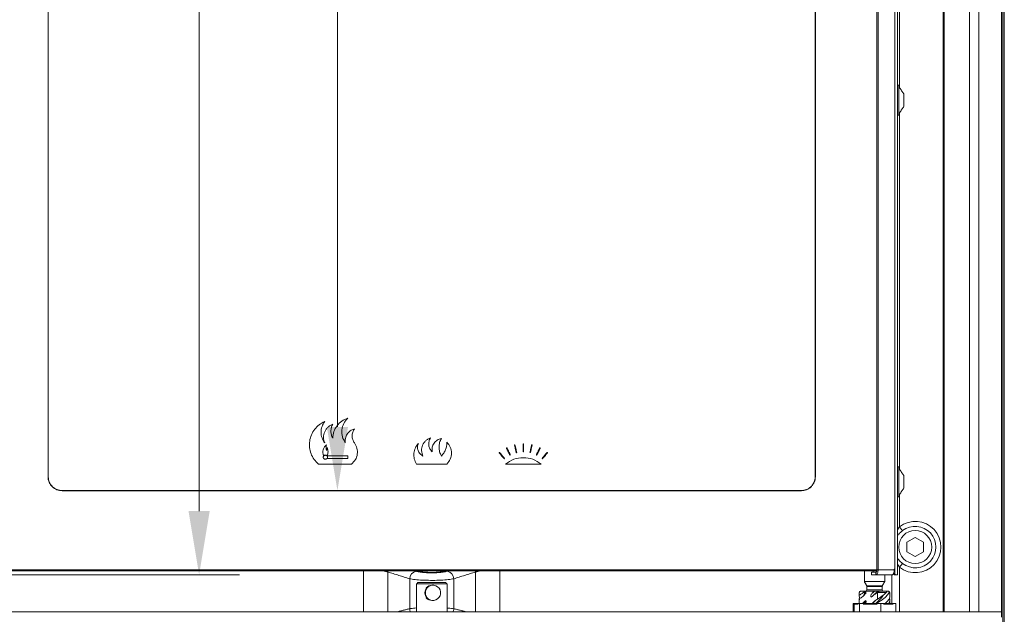
# Model space of a CAD drawing. Extents: x -3980 to -2235, y -1020 to 1174.
# Drawn here: x -3696 to -3309, y 211 to 445 of the extents above; entities that cross this region are included whole.
import ezdxf

# ---------------------------------------------------------------- set-up
doc = ezdxf.new("R2010")
doc.units = 0
doc.header["$LTSCALE"] = 5
doc.layers.add('Bemaßungen(Brunner)', color=7, linetype='Continuous', lineweight=25)
doc.styles.add('Brunner 2014', font='arial.ttf', dxfattribs={"height": 35})
doc.dimstyles.new('Brunner 2014', dxfattribs={"dimscale": 5, "dimtxt": 35, "dimasz": 5, "dimexe": 3.175, "dimexo": 0, "dimgap": 0.762, "dimtad": 1, "dimdec": 0, "dimrnd": 1e-08, "dimtxsty": 'Brunner 2014', "dimcen": 0.09, "dimdle": 10, "dimclrd": 7, "dimclre": 7, "dimclrt": 7, "dimadec": 1, "dimazin": 2, "dimtfac": 0.666667, "dimtdec": 0, "dimtmove": 0, "dimatfit": 3, "dimldrblk": 'Filled-1', "dimfxl": 1, "dimtolj": 1, "dimlwd": 5, "dimlwe": 5, "dimarcsym": 0})

# ---------------------------------------------------------------- blocks, each defined once
blk = doc.blocks.new('*D83')
at = {"layer": 'Bemaßungen(Brunner)', "color": 7, "linetype": 'Continuous', "lineweight": 5}
for p, q in [((-3716.71, 749.81), (-3609.24, 749.81)), ((-3625.12, 724.81), (-3625.12, 251.81)), ((-3716.71, 226.81), (-3609.24, 226.81))]:
    blk.add_line(p, q, dxfattribs=at)
at = {"layer": 'Bemaßungen(Brunner)', "color": 7, "lineweight": 5}
for points in [[(-3629.28, 724.81), (-3620.95, 724.81), (-3625.12, 749.81)], [(-3629.28, 251.81), (-3620.95, 251.81), (-3625.12, 226.81)]]:
    blk.add_solid(points, dxfattribs=at)
at = {"layer": 'Defpoints', "color": 0, "lineweight": 5}
for p in [(-3716.71, 749.81), (-3716.71, 226.81), (-3625.12, 226.81)]:
    blk.add_point(p, dxfattribs=at)
at = {"layer": 'Bemaßungen(Brunner)', "color": 7, "lineweight": 5, "insert": (-3646.81, 488.31), "char_height": 35, "attachment_point": 5, "rotation": 90, "style": 'Brunner 2014'}
blk.add_mtext('\\A1;523', dxfattribs=at)
blk = doc.blocks.new('Filled-1')
at = {"color": 0}
for p, q in [((0, 0), (-1, 0.167)), ((-1, 0.167), (-1, -0.167)), ((-1, 0), (0, 0)), ((-1, -0.167), (0, 0))]:
    blk.add_line(p, q, dxfattribs=at)
at = {"color": 0, "flags": 128}
blk.add_lwpolyline([(-1, -0.167), (0, 0), (-1, 0.167), (-1, -0.167)], dxfattribs=at)
at = {"color": 0}
blk.add_solid([(-1, -0.167), (0, 0), (-1, 0.167), (-1, -0.167)], dxfattribs=at)
blk = doc.blocks.new('*D84')
at = {"layer": 'Bemaßungen(Brunner)', "color": 7, "linetype": 'Continuous', "lineweight": 5}
for p, q in [((-3678.97, 716.81), (-3554.89, 716.81)), ((-3570.77, 691.81), (-3570.77, 284.91)), ((-3678.93, 259.91), (-3554.89, 259.91))]:
    blk.add_line(p, q, dxfattribs=at)
at = {"layer": 'Bemaßungen(Brunner)', "color": 7, "lineweight": 5}
for points in [[(-3574.93, 691.81), (-3566.6, 691.81), (-3570.77, 716.81)], [(-3574.93, 284.91), (-3566.6, 284.91), (-3570.77, 259.91)]]:
    blk.add_solid(points, dxfattribs=at)
at = {"layer": 'Defpoints', "color": 0, "lineweight": 5}
for p in [(-3678.97, 716.81), (-3678.93, 259.91), (-3570.77, 259.91)]:
    blk.add_point(p, dxfattribs=at)
at = {"layer": 'Bemaßungen(Brunner)', "color": 7, "lineweight": 5, "insert": (-3592.37, 488.36), "char_height": 35, "attachment_point": 5, "rotation": 90, "style": 'Brunner 2014'}
blk.add_mtext('\\A1;457', dxfattribs=at)

msp = doc.modelspace()

# ---------------------------------------------------------------- linework, layer by layer
at = {"color": 7, "linetype": 'Continuous', "lineweight": 15}
for p, q in [((-3309.26, 799.62), (-3309.26, 182.72)), ((-3308.71, 182.71), (-3308.71, 800.71)), ((-3358.78, 228.81), (-3358.78, 747.81)), ((-3358.31, 228.81), (-3358.31, 747.81)), ((-3351.77, 749.41), (-3351.77, 227.21)), ((-3350.71, 749.81), (-3350.71, 226.81)), ((-3684.48, 265.31), (-3684.48, 711.31)), ((-3684.38, 711.31), (-3684.38, 265.31)), ((-3383.05, 265.31), (-3383.05, 711.31)), ((-3382.95, 711.31), (-3382.95, 265.31)), ((-3349.92, 453.76), (-3349.92, 418.26)), ((-3350.16, 418.77), (-3350.16, 419.21)), ((-3350.16, 407.41), (-3350.16, 418.77)), ((-3348.21, 415.62), (-3348.21, 415.81)), ((-3348.21, 410.81), (-3348.21, 415.62)), ((-3349.92, 408.37), (-3349.92, 268.26)), ((-3574.72, 272.51), (-3574.72, 273.51)), ((-3574.62, 272.51), (-3574.62, 273.51)), ((-3574.62, 273.51), (-3566.72, 273.51)), ((-3566.72, 272.51), (-3574.62, 272.51)), ((-3566.72, 272.51), (-3566.72, 273.51)), ((-3565.26, 270.31), (-3578.26, 270.31)), ((-3527.76, 270.3), (-3539.76, 270.3)), ((-3490.71, 270.31), (-3504.71, 270.31)), ((-3350.16, 268.77), (-3350.16, 269.21)), ((-3350.16, 257.41), (-3350.16, 268.77)), ((-3348.21, 265.62), (-3348.21, 265.81)), ((-3348.21, 260.81), (-3348.21, 265.62)), ((-3388.45, 259.81), (-3678.97, 259.81)), ((-3678.93, 259.91), (-3388.5, 259.91)), ((-3349.92, 258.37), (-3349.92, 245.69)), ((-3348.71, 244.14), (-3349.92, 245.69)), ((-3343.71, 241.47), (-3346.96, 239.59)), ((-3340.46, 239.59), (-3343.71, 241.47)), ((-3346.96, 239.59), (-3346.96, 235.84)), ((-3340.46, 235.84), (-3340.46, 239.59)), ((-3346.96, 235.84), (-3343.71, 233.96)), ((-3343.71, 233.96), (-3340.46, 235.84)), ((-3708.65, 228.81), (-3358.78, 228.81)), ((-3358.86, 228.31), (-3708.59, 228.31)), ((-3560.48, 212.21), (-3560.48, 228.31)), ((-3550.92, 228.32), (-3550.98, 227.92)), ((-3516.51, 228.32), (-3516.45, 227.92)), ((-3506.94, 228.31), (-3506.94, 212.21)), ((-3360.27, 228.31), (-3360.27, 227.81)), ((-3358.78, 228.81), (-3358.31, 228.81)), ((-3351.96, 228.81), (-3358.31, 228.81)), ((-3351.78, 229.01), (-3351.96, 229.01)), ((-3351.96, 229.01), (-3351.96, 228.81)), ((-3351.78, 227.31), (-3351.78, 229.01)), ((-3349.92, 229.74), (-3348.71, 231.28)), ((-3349.92, 229.74), (-3349.92, 212.21)), ((-3550.98, 227.92), (-3550.98, 212.21)), ((-3542.37, 225.24), (-3542.37, 213.48)), ((-3525.05, 225.24), (-3525.05, 213.48)), ((-3516.45, 212.21), (-3516.45, 227.92)), ((-3360.89, 227.81), (-3360.95, 227.81)), ((-3360.95, 226.81), (-3360.89, 226.81)), ((-3360.89, 226.81), (-3360.89, 227.81)), ((-3360.89, 227.81), (-3359.25, 227.81)), ((-3360.89, 226.81), (-3359.25, 226.81)), ((-3359.25, 227.81), (-3359.25, 226.81)), ((-3352.9, 226.81), (-3359.25, 226.81)), ((-3352.97, 226.81), (-3352.97, 215.51)), ((-3352.91, 215.51), (-3352.91, 226.81)), ((-3352.25, 227.31), (-3352.25, 227.36)), ((-3351.78, 227.31), (-3352.25, 227.31)), ((-3351.87, 226.81), (-3351.37, 226.81)), ((-3350.71, 226.81), (-3351.37, 226.81)), ((-3527.71, 223.21), (-3539.71, 223.21)), ((-3539.21, 223.71), (-3528.21, 223.71)), ((-3535.81, 221.71), (-3535.86, 221.71)), ((-3363.71, 224.11), (-3355.71, 224.11)), ((-3362.79, 222.52), (-3356.63, 222.52)), ((-3356.71, 222.22), (-3362.71, 222.22)), ((-3362.71, 220.91), (-3356.71, 220.91)), ((-3535.86, 217.71), (-3535.81, 217.71)), ((-3365.69, 218.82), (-3365.69, 219.81)), ((-3365.69, 215.51), (-3365.69, 217.38)), ((-3363.54, 220.31), (-3365.12, 220.31)), ((-3363.54, 220.31), (-3363.39, 220.31)), ((-3363.39, 220.31), (-3363.05, 220.31)), ((-3359.82, 220.31), (-3363.05, 220.31)), ((-3359.82, 220.31), (-3359.75, 220.31)), ((-3359.75, 220.31), (-3358.43, 220.31)), ((-3358.49, 219.81), (-3358.49, 217.25)), ((-3358.43, 220.31), (-3357.92, 220.31)), ((-3358.28, 220.31), (-3358.28, 220.32)), ((-3355.04, 220.31), (-3354.31, 220.31)), ((-3368.15, 212.21), (-3368.15, 215.51)), ((-3367.4, 215.51), (-3368.15, 215.51)), ((-3366.08, 215.21), (-3367.71, 215.21)), ((-3367.4, 215.51), (-3366.38, 215.51)), ((-3365.63, 215.51), (-3366.38, 215.51)), ((-3365.63, 212.21), (-3365.63, 215.51)), ((-3363.11, 215.51), (-3365.63, 215.51)), ((-3358.7, 215.21), (-3364.12, 215.21)), ((-3363.11, 215.51), (-3359.71, 215.51)), ((-3357.2, 215.51), (-3359.71, 215.51)), ((-3358.49, 215.81), (-3358.49, 215.51)), ((-3357.2, 215.51), (-3357.2, 212.21)), ((-3355.43, 215.51), (-3357.2, 215.51)), ((-3352.33, 215.21), (-3356.14, 215.21)), ((-3355.43, 215.51), (-3353.05, 215.51)), ((-3351.28, 215.51), (-3353.05, 215.51)), ((-3351.28, 212.21), (-3351.28, 215.51))]:
    msp.add_line(p, q, dxfattribs=at)
at = {"color": 30, "linetype": 'Continuous', "lineweight": 15}
for p, q in [((-3332.71, 212.21), (-3332.71, 766.21)), ((-3332.34, 212.21), (-3332.34, 766.21)), ((-3322.38, 766.21), (-3322.38, 212.21)), ((-3318.75, 766.21), (-3318.75, 212.21)), ((-3309.8, 766.21), (-3309.8, 212.21)), ((-3757.65, 212.21), (-3309.77, 212.21)), ((-3309.77, 212.21), (-3309.77, 210.21))]:
    msp.add_line(p, q, dxfattribs=at)
at = {"color": 7, "linetype": 'Continuous', "lineweight": 15, "flags": 128}
for points in [[(-3358.31, 228.81), (-3358.32, 228.42), (-3358.38, 228.05), (-3358.47, 227.7), (-3358.58, 227.4), (-3358.72, 227.15), (-3358.89, 226.97), (-3359.06, 226.85), (-3359.25, 226.81)], [(-3358.78, 228.81), (-3358.79, 228.62), (-3358.81, 228.43), (-3358.86, 228.26), (-3358.91, 228.11), (-3358.98, 227.98), (-3359.07, 227.89), (-3359.15, 227.83), (-3359.25, 227.81)], [(-3352.9, 226.81), (-3352.71, 226.85), (-3352.54, 226.97), (-3352.38, 227.15), (-3352.23, 227.4), (-3352.12, 227.7), (-3352.03, 228.05), (-3351.98, 228.42), (-3351.96, 228.81)], [(-3365.71, 219.81), (-3365.71, 219.81), (-3365.69, 219.81)], [(-3358.47, 219.81), (-3357.99, 219.81), (-3357.51, 219.81), (-3357.05, 219.81), (-3356.61, 219.81), (-3356.19, 219.81), (-3355.8, 219.81), (-3355.43, 219.81), (-3355.1, 219.81)], [(-3354.01, 219.81), (-3353.92, 219.81), (-3353.85, 219.81), (-3353.79, 219.81), (-3353.75, 219.81), (-3353.72, 219.81), (-3353.71, 219.81), (-3353.71, 219.81)]]:
    msp.add_lwpolyline(points, dxfattribs=at)
at = {"color": 7, "linetype": 'Continuous', "lineweight": 15}
msp.add_circle((-3343.71, 237.71), 6.5, dxfattribs=at)
for centre, radius, start, end in [((-3343.71, 237.71), 10.1, 232.1268, 127.8732), ((-3343.71, 237.71), 8.15, 232.1268, 127.8732), ((-3351.58, 242.25), 1.08, 7.8758, 36.194), ((-3351.53, 233.16), 1.02, 323.0162, 352.914), ((-3539.26, 225.12), 3.12, 99.3504, 177.7761), ((-3528.17, 225.12), 3.12, 2.2239, 80.6496), ((-3351.69, 227.31), 0.564, 179.9912, 190.1511), ((-3351.22, 227.31), 0.564, 179.9912, 190.1511), ((-3533.41, 219.71), 3, 90.0013, 269.9987), ((-3533.41, 219.71), 3, 90.0008, 180.0011), ((-3533.23, 219.71), 3, 157.4757, 337.4776), ((-3533.23, 219.71), 3, 337.4757, 157.4776), ((-3533.62, 219.71), 3, 90.0002, 138.1909), ((-3533.57, 219.71), 3, 90.0002, 138.1909), ((-3363.31, 220.91), 0.6, 270, 0), ((-3363.31, 222.22), 0.6, 0, 30), ((-3356.11, 222.22), 0.6, 150, 180), ((-3356.11, 220.91), 0.6, 180, 270), ((-3533.41, 219.71), 3, 179.999, 269.9991), ((-3533.62, 219.71), 3, 221.8091, 269.9998), ((-3533.57, 219.71), 3, 221.8091, 269.9998), ((-3365.21, 219.81), 0.5, 90, 180), ((-3354.21, 219.81), 0.5, 0, 90), ((-3538.9, 213.69), 3.48, 183.5373, 205.1344), ((-3528.52, 213.69), 3.48, 334.8656, 356.4627)]:
    msp.add_arc(centre, radius, start, end, dxfattribs=at)
for points, degree in [([(-3350.16, 419.21), (-3350.71, 419.21)], 1), ([(-3348.21, 415.81), (-3350.16, 418.61)], 1), ([(-3350.16, 408.01), (-3348.21, 410.81)], 1), ([(-3350.71, 407.41), (-3350.16, 407.41)], 1), ([(-3574.73, 276.7), (-3575.09, 275.59)], 1), ([(-3505.29, 272.43), (-3507.2, 274.74)], 1), ([(-3507.05, 274.87), (-3505.14, 272.56)], 1), ([(-3503.04, 273.92), (-3504.37, 276.61)], 1), ([(-3504.19, 276.7), (-3502.86, 274.01)], 1), ([(-3500.5, 274.85), (-3501.18, 277.78)], 1), ([(-3500.99, 277.82), (-3500.3, 274.9)], 1), ([(-3495.13, 274.9), (-3494.45, 277.82)], 1), ([(-3494.25, 277.78), (-3494.93, 274.86)], 1), ([(-3492.58, 274.01), (-3491.25, 276.7)], 1), ([(-3491.07, 276.61), (-3492.4, 273.92)], 1), ([(-3490.3, 272.56), (-3488.39, 274.88)], 1), ([(-3488.23, 274.75), (-3490.14, 272.44)], 1), ([(-3575.32, 273.72), (-3574.72, 273.51)], 1), ([(-3574.72, 272.51), (-3575.32, 272.29)], 1), ([(-3574.71, 273.61), (-3575.29, 273.82)], 1), ([(-3350.16, 269.21), (-3350.71, 269.21)], 1), ([(-3348.21, 265.81), (-3350.16, 268.61)], 1), ([(-3684.48, 265.31), (-3684.38, 265.31)], 1), ([(-3383.05, 265.31), (-3382.95, 265.31)], 1), ([(-3678.97, 259.81), (-3678.93, 259.91)], 1), ([(-3388.45, 259.81), (-3388.5, 259.91)], 1), ([(-3350.16, 258.01), (-3348.21, 260.81)], 1), ([(-3350.71, 257.41), (-3350.16, 257.41)], 1), ([(-3350.71, 244.44), (-3349.92, 245.69)], 1), ([(-3350.52, 242.39), (-3350.71, 242.05)], 1), ([(-3350.71, 233.33), (-3350.52, 233.03)], 1), ([(-3550.98, 227.92), (-3552.37, 228.31)], 1), ([(-3515.06, 228.31), (-3516.45, 227.92)], 1), ([(-3363.71, 228.31), (-3363.71, 224.11)], 1), ([(-3542.37, 225.24), (-3550.98, 227.92)], 1), ([(-3516.45, 227.92), (-3525.05, 225.24)], 1), ([(-3360.95, 227.81), (-3360.95, 226.81)], 1), ([(-3355.71, 224.11), (-3355.71, 226.81)], 1), ([(-3539.21, 223.71), (-3539.71, 223.21)], 1), ([(-3539.71, 223.21), (-3539.71, 212.21)], 1), ([(-3533.62, 222.71), (-3533.66, 222.71)], 1), ([(-3533.41, 222.71), (-3533.57, 222.71)], 1), ([(-3533.23, 222.71), (-3533.41, 222.71)], 1), ([(-3527.71, 223.21), (-3528.21, 223.71)], 1), ([(-3527.71, 212.21), (-3527.71, 223.21)], 1), ([(-3363.71, 224.11), (-3362.79, 222.52)], 1), ([(-3362.71, 222.22), (-3362.71, 220.91)], 1), ([(-3356.71, 220.91), (-3356.71, 222.22)], 1), ([(-3356.63, 222.52), (-3355.71, 224.11)], 1), ([(-3533.66, 216.71), (-3533.62, 216.71)], 1), ([(-3533.57, 216.71), (-3533.41, 216.71)], 1), ([(-3533.41, 216.71), (-3533.23, 216.71)], 1), ([(-3365.71, 219.81), (-3365.71, 218.46)], 1), ([(-3365.71, 217.02), (-3365.71, 215.51)], 1), ([(-3365.69, 217.38), (-3365.63, 217.02)], 1), ([(-3365.12, 220.31), (-3365.12, 220.31)], 1), ([(-3363.39, 220.31), (-3363.87, 218.79)], 1), ([(-3359.27, 216.74), (-3360.61, 215.51)], 1), ([(-3358.47, 219.81), (-3358.49, 219.81)], 1), ([(-3355.04, 220.31), (-3355.42, 220.31), (-3356.18, 220.31), (-3357.34, 220.31), (-3357.92, 220.31)], 3), ([(-3354.31, 220.31), (-3354.31, 220.31)], 1), ([(-3353.71, 218.46), (-3353.71, 219.81)], 1), ([(-3353.71, 215.51), (-3353.71, 217.02)], 1), ([(-3547.46, 212.21), (-3542.37, 213.48)], 1), ([(-3525.05, 213.48), (-3519.96, 212.21)], 1), ([(-3367.55, 215.38), (-3367.71, 215.21)], 1), ([(-3367.71, 215.21), (-3367.71, 212.21)], 1), ([(-3363.19, 216.66), (-3364.51, 215.51)], 1), ([(-3363.19, 216.66), (-3363.65, 215.51)], 1), ([(-3358.49, 215.81), (-3359.04, 215.51)], 1)]:
    msp.add_open_spline(points, degree=degree, dxfattribs=at)
for points, knots in [([(-3575.78, 287.03), (-3576.53, 286.64), (-3578.01, 285.86), (-3579.79, 284.03), (-3581.08, 281.84), (-3581.77, 279.39), (-3581.83, 276.84), (-3581.23, 274.36), (-3580.06, 272.08), (-3578.86, 270.9), (-3578.26, 270.31)], [0, 0, 0, 0, 0.1248659, 0.2500201, 0.3751639, 0.5000014, 0.62487, 0.7500274, 0.8751931, 1, 1, 1, 1]), ([(-3575.78, 278.63), (-3576.18, 279.27), (-3576.97, 280.55), (-3577.3, 282.83), (-3576.97, 285.1), (-3576.18, 286.39), (-3575.78, 287.03)], [0, 0, 0, 0, 0.250043, 0.499566, 0.749522, 1, 1, 1, 1]), ([(-3566.74, 288.41), (-3567.55, 288.06), (-3569.15, 287.35), (-3571, 285.44), (-3572.29, 283.11), (-3572.5, 281.36), (-3572.61, 280.48)], [0, 0, 0, 0, 0.250224, 0.499272, 0.749069, 1, 1, 1, 1]), ([(-3567.69, 278.63), (-3568.12, 279.41), (-3568.98, 280.98), (-3569.15, 283.71), (-3568.46, 286.35), (-3567.32, 287.72), (-3566.74, 288.41)], [0, 0, 0, 0, 0.2502408, 0.4999421, 0.7496952, 1, 1, 1, 1]), ([(-3572.61, 286), (-3572.95, 285.84), (-3573.63, 285.54), (-3574.51, 284.84), (-3575.25, 283.99), (-3575.8, 283.01), (-3576.13, 281.94), (-3576.25, 280.82), (-3576.16, 279.69), (-3575.91, 278.98), (-3575.78, 278.63)], [0, 0, 0, 0, 0.125668, 0.250728, 0.375391, 0.499824, 0.624326, 0.749128, 0.874296, 1, 1, 1, 1]), ([(-3572.61, 280.48), (-3572.81, 280.92), (-3573.22, 281.79), (-3573.37, 283.24), (-3573.22, 284.68), (-3572.81, 285.56), (-3572.61, 286)], [0, 0, 0, 0, 0.250797, 0.5, 0.749204, 1, 1, 1, 1]), ([(-3564.09, 284.11), (-3564.65, 283.9), (-3565.77, 283.46), (-3567.01, 282.11), (-3567.76, 280.44), (-3567.71, 279.23), (-3567.69, 278.63)], [0, 0, 0, 0, 0.2503861, 0.4999208, 0.7495608, 1, 1, 1, 1]), ([(-3564.09, 278.63), (-3564.35, 279.05), (-3564.87, 279.89), (-3565.08, 281.37), (-3564.87, 282.85), (-3564.35, 283.69), (-3564.09, 284.11)], [0, 0, 0, 0, 0.25004, 0.499542, 0.749501, 1, 1, 1, 1]), ([(-3565.26, 270.31), (-3564.69, 270.86), (-3563.57, 271.93), (-3562.81, 274.21), (-3562.91, 276.6), (-3563.7, 277.95), (-3564.09, 278.63)], [0, 0, 0, 0, 0.250634, 0.499786, 0.74916, 1, 1, 1, 1]), ([(-3534.19, 280.59), (-3534.53, 280.45), (-3535.21, 280.18), (-3536.09, 279.51), (-3536.81, 278.69), (-3537.34, 277.73), (-3537.65, 276.68), (-3537.72, 275.59), (-3537.58, 274.49), (-3537.29, 273.82), (-3537.15, 273.48)], [0, 0, 0, 0, 0.125666, 0.250723, 0.375409, 0.499843, 0.624324, 0.749121, 0.874287, 1, 1, 1, 1]), ([(-3533.56, 275.15), (-3533.88, 275.53), (-3534.53, 276.28), (-3534.94, 277.74), (-3534.88, 279.26), (-3534.42, 280.14), (-3534.19, 280.59)], [0, 0, 0, 0, 0.2501458, 0.49996, 0.7497765, 1, 1, 1, 1]), ([(-3529.92, 280.42), (-3530.49, 280.23), (-3531.61, 279.86), (-3532.88, 278.57), (-3533.64, 276.93), (-3533.59, 275.74), (-3533.56, 275.15)], [0, 0, 0, 0, 0.2505337, 0.4998048, 0.7492712, 1, 1, 1, 1]), ([(-3529.92, 273.48), (-3530.19, 274.03), (-3530.71, 275.13), (-3530.92, 276.95), (-3530.71, 278.78), (-3530.19, 279.87), (-3529.92, 280.42)], [0, 0, 0, 0, 0.250992, 0.500281, 0.750678, 1, 1, 1, 1]), ([(-3527.76, 278.93), (-3527.78, 278.43), (-3527.81, 277.42), (-3528.25, 275.97), (-3528.93, 274.61), (-3529.59, 273.86), (-3529.92, 273.48)], [0, 0, 0, 0, 0.250721, 0.499999, 0.749277, 1, 1, 1, 1]), ([(-3527.76, 270.3), (-3527.26, 270.94), (-3526.27, 272.2), (-3525.83, 274.62), (-3526.27, 277.04), (-3527.26, 278.3), (-3527.76, 278.93)], [0, 0, 0, 0, 0.250613, 0.499784, 0.74917, 1, 1, 1, 1]), ([(-3575.09, 277.92), (-3575.37, 277.65), (-3575.94, 277.09), (-3576.41, 275.97), (-3576.55, 274.76), (-3576.32, 273.99), (-3576.2, 273.61)], [0, 0, 0, 0, 0.2500843, 0.4994731, 0.749405, 1, 1, 1, 1]), ([(-3575.09, 275.59), (-3575.17, 275.98), (-3575.33, 276.75), (-3575.17, 277.53), (-3575.09, 277.92)], [0, 0, 0, 0, 0.499999, 1, 1, 1, 1]), ([(-3574.71, 273.61), (-3574.59, 274.13), (-3574.34, 275.16), (-3574.6, 276.19), (-3574.73, 276.7)], [0, 0, 0, 0, 0.499999, 1, 1, 1, 1]), ([(-3538.98, 278.52), (-3539.41, 277.92), (-3540.27, 276.72), (-3540.78, 274.55), (-3540.69, 272.31), (-3540.07, 270.97), (-3539.76, 270.3)], [0, 0, 0, 0, 0.250143, 0.499285, 0.749143, 1, 1, 1, 1]), ([(-3537.15, 273.48), (-3537.56, 273.75), (-3538.39, 274.29), (-3539.14, 275.6), (-3539.41, 277.09), (-3539.13, 278.04), (-3538.98, 278.52)], [0, 0, 0, 0, 0.25051, 0.499819, 0.749309, 1, 1, 1, 1]), ([(-3507.05, 274.87), (-3507.05, 274.87), (-3507.05, 274.88), (-3507.06, 274.88), (-3507.06, 274.89), (-3507.07, 274.89), (-3507.07, 274.89), (-3507.08, 274.9), (-3507.08, 274.9), (-3507.09, 274.9), (-3507.09, 274.9), (-3507.09, 274.9), (-3507.1, 274.9), (-3507.1, 274.91), (-3507.11, 274.91), (-3507.11, 274.91), (-3507.12, 274.91), (-3507.12, 274.91), (-3507.13, 274.91), (-3507.13, 274.91), (-3507.14, 274.91), (-3507.14, 274.91), (-3507.15, 274.9), (-3507.15, 274.9), (-3507.16, 274.9), (-3507.16, 274.9), (-3507.17, 274.9), (-3507.17, 274.89), (-3507.19, 274.88), (-3507.21, 274.86), (-3507.22, 274.84), (-3507.22, 274.82), (-3507.22, 274.8), (-3507.22, 274.78), (-3507.21, 274.76), (-3507.2, 274.75), (-3507.2, 274.74)], [0, 0, 0, 0, 0.031233, 0.062576, 0.078245, 0.093885, 0.109478, 0.125084, 0.140732, 0.156406, 0.172086, 0.187754, 0.203389, 0.218979, 0.23459, 0.250242, 0.265917, 0.281597, 0.297261, 0.312892, 0.328478, 0.344094, 0.359749, 0.375425, 0.391103, 0.406765, 0.422391, 0.435718, 0.500263, 0.62457, 0.687028, 0.749768, 0.812284, 0.874738, 0.937281, 1, 1, 1, 1]), ([(-3504.19, 276.7), (-3504.19, 276.71), (-3504.21, 276.73), (-3504.24, 276.75), (-3504.28, 276.75), (-3504.32, 276.74), (-3504.35, 276.72), (-3504.37, 276.68), (-3504.38, 276.64), (-3504.37, 276.62), (-3504.37, 276.61)], [0, 0, 0, 0, 0.124921, 0.249902, 0.374906, 0.499905, 0.624878, 0.749803, 0.874709, 1, 1, 1, 1]), ([(-3500.99, 277.82), (-3500.99, 277.83), (-3501, 277.86), (-3501.03, 277.89), (-3501.07, 277.9), (-3501.11, 277.9), (-3501.15, 277.88), (-3501.17, 277.85), (-3501.19, 277.81), (-3501.19, 277.79), (-3501.18, 277.78)], [0, 0, 0, 0, 0.124919, 0.249901, 0.37491, 0.499913, 0.624888, 0.749811, 0.874713, 1, 1, 1, 1]), ([(-3500.5, 274.85), (-3500.49, 274.84), (-3500.49, 274.82), (-3500.46, 274.79), (-3500.42, 274.78), (-3500.38, 274.78), (-3500.34, 274.79), (-3500.32, 274.82), (-3500.3, 274.86), (-3500.3, 274.89), (-3500.3, 274.9)], [0, 0, 0, 0, 0.124919, 0.249902, 0.374911, 0.499915, 0.624889, 0.749812, 0.874714, 1, 1, 1, 1]), ([(-3497.62, 278.19), (-3497.62, 278.2), (-3497.62, 278.23), (-3497.65, 278.26), (-3497.68, 278.28), (-3497.72, 278.29), (-3497.76, 278.28), (-3497.79, 278.26), (-3497.81, 278.23), (-3497.82, 278.2), (-3497.82, 278.19)], [0, 0, 0, 0, 0.124917, 0.249897, 0.374908, 0.499916, 0.624893, 0.749815, 0.874716, 1, 1, 1, 1]), ([(-3497.82, 275.19), (-3497.82, 275.75), (-3497.82, 276.75), (-3497.82, 277.75), (-3497.82, 278.19)], [0, 0, 0, 0, 0.56, 1, 1, 1, 1]), ([(-3497.82, 275.19), (-3497.82, 275.17), (-3497.81, 275.15), (-3497.79, 275.12), (-3497.76, 275.09), (-3497.72, 275.09), (-3497.68, 275.09), (-3497.64, 275.12), (-3497.62, 275.15), (-3497.62, 275.17), (-3497.62, 275.19)], [0, 0, 0, 0, 0.124917, 0.249897, 0.374908, 0.499916, 0.624893, 0.749815, 0.874716, 1, 1, 1, 1]), ([(-3497.62, 278.19), (-3497.62, 277.63), (-3497.62, 276.63), (-3497.62, 275.63), (-3497.62, 275.19)], [0, 0, 0, 0, 0.56, 1, 1, 1, 1]), ([(-3495.13, 274.9), (-3495.13, 274.89), (-3495.13, 274.86), (-3495.12, 274.82), (-3495.09, 274.8), (-3495.06, 274.78), (-3495.02, 274.78), (-3494.98, 274.79), (-3494.95, 274.82), (-3494.94, 274.84), (-3494.93, 274.86)], [0, 0, 0, 0, 0.124915, 0.24989, 0.374899, 0.499909, 0.624889, 0.749812, 0.874716, 1, 1, 1, 1]), ([(-3494.25, 277.78), (-3494.25, 277.79), (-3494.25, 277.82), (-3494.26, 277.85), (-3494.29, 277.88), (-3494.33, 277.9), (-3494.37, 277.9), (-3494.4, 277.89), (-3494.43, 277.86), (-3494.44, 277.84), (-3494.45, 277.82)], [0, 0, 0, 0, 0.124915, 0.24989, 0.3749, 0.49991, 0.62489, 0.749812, 0.874717, 1, 1, 1, 1]), ([(-3491.07, 276.61), (-3491.06, 276.62), (-3491.05, 276.65), (-3491.06, 276.69), (-3491.08, 276.72), (-3491.11, 276.75), (-3491.15, 276.76), (-3491.19, 276.75), (-3491.23, 276.73), (-3491.24, 276.71), (-3491.25, 276.7)], [0, 0, 0, 0, 0.1249134, 0.24988, 0.3748841, 0.4998942, 0.6248763, 0.7498004, 0.8747131, 1, 1, 1, 1]), ([(-3488.23, 274.75), (-3488.23, 274.76), (-3488.21, 274.78), (-3488.21, 274.82), (-3488.22, 274.86), (-3488.25, 274.89), (-3488.28, 274.91), (-3488.32, 274.92), (-3488.36, 274.91), (-3488.38, 274.89), (-3488.39, 274.88)], [0, 0, 0, 0, 0.124914, 0.249871, 0.374864, 0.49987, 0.624853, 0.749781, 0.874705, 1, 1, 1, 1]), ([(-3575.32, 273.72), (-3575.38, 273.74), (-3575.5, 273.78), (-3575.68, 273.77), (-3575.86, 273.73), (-3576.02, 273.64), (-3576.16, 273.52), (-3576.27, 273.36), (-3576.33, 273.19), (-3576.35, 273.01), (-3576.33, 272.82), (-3576.27, 272.65), (-3576.16, 272.5), (-3576.02, 272.37), (-3575.86, 272.29), (-3575.68, 272.24), (-3575.5, 272.24), (-3575.38, 272.27), (-3575.32, 272.29)], [0, 0, 0, 0, 0.062518, 0.124942, 0.187408, 0.24996, 0.3124, 0.374828, 0.437367, 0.499861, 0.56229, 0.624774, 0.687336, 0.749794, 0.812237, 0.874783, 0.937281, 1, 1, 1, 1]), ([(-3576.2, 273.61), (-3576.14, 273.66), (-3576.01, 273.77), (-3575.78, 273.86), (-3575.53, 273.88), (-3575.37, 273.84), (-3575.29, 273.82)], [0, 0, 0, 0, 0.249889, 0.499657, 0.749338, 1, 1, 1, 1]), ([(-3505.29, 272.43), (-3505.29, 272.43), (-3505.28, 272.42), (-3505.28, 272.42), (-3505.27, 272.41), (-3505.27, 272.41), (-3505.27, 272.41), (-3505.26, 272.4), (-3505.26, 272.4), (-3505.25, 272.4), (-3505.25, 272.4), (-3505.24, 272.4), (-3505.24, 272.4), (-3505.23, 272.39), (-3505.23, 272.39), (-3505.22, 272.39), (-3505.22, 272.39), (-3505.21, 272.39), (-3505.21, 272.39), (-3505.2, 272.39), (-3505.2, 272.39), (-3505.19, 272.39), (-3505.19, 272.4), (-3505.18, 272.4), (-3505.18, 272.4), (-3505.18, 272.4), (-3505.17, 272.4), (-3505.16, 272.41), (-3505.14, 272.42), (-3505.13, 272.44), (-3505.12, 272.46), (-3505.11, 272.48), (-3505.11, 272.5), (-3505.12, 272.52), (-3505.13, 272.54), (-3505.13, 272.55), (-3505.14, 272.56)], [0, 0, 0, 0, 0.031233, 0.062576, 0.078245, 0.093885, 0.109478, 0.125084, 0.140733, 0.156406, 0.172086, 0.187754, 0.20339, 0.21898, 0.23459, 0.250243, 0.265918, 0.281597, 0.297261, 0.312893, 0.328479, 0.344094, 0.359749, 0.375425, 0.391103, 0.406765, 0.422391, 0.435719, 0.500262, 0.624569, 0.687026, 0.749768, 0.812282, 0.874738, 0.93728, 1, 1, 1, 1]), ([(-3490.71, 270.31), (-3491.77, 271.02), (-3493.89, 272.44), (-3497.71, 273.02), (-3501.54, 272.44), (-3503.65, 271.02), (-3504.71, 270.31)], [0, 0, 0, 0, 0.250235, 0.500258, 0.75037, 1, 1, 1, 1]), ([(-3503.04, 273.92), (-3503.03, 273.91), (-3503.01, 273.89), (-3502.98, 273.87), (-3502.94, 273.86), (-3502.9, 273.87), (-3502.87, 273.9), (-3502.85, 273.93), (-3502.84, 273.97), (-3502.85, 273.99), (-3502.86, 274.01)], [0, 0, 0, 0, 0.124921, 0.249903, 0.374908, 0.499907, 0.62488, 0.749805, 0.874709, 1, 1, 1, 1]), ([(-3492.58, 274.01), (-3492.58, 274), (-3492.59, 273.97), (-3492.58, 273.93), (-3492.56, 273.9), (-3492.53, 273.87), (-3492.49, 273.86), (-3492.45, 273.87), (-3492.42, 273.89), (-3492.41, 273.91), (-3492.4, 273.92)], [0, 0, 0, 0, 0.1249139, 0.2498809, 0.3748843, 0.4998935, 0.6248753, 0.7497997, 0.8747126, 1, 1, 1, 1]), ([(-3490.3, 272.56), (-3490.3, 272.55), (-3490.32, 272.53), (-3490.32, 272.49), (-3490.31, 272.45), (-3490.28, 272.42), (-3490.25, 272.4), (-3490.21, 272.4), (-3490.17, 272.41), (-3490.15, 272.43), (-3490.14, 272.44)], [0, 0, 0, 0, 0.124915, 0.249872, 0.374866, 0.499871, 0.624854, 0.749782, 0.874705, 1, 1, 1, 1]), ([(-3678.97, 259.81), (-3679.66, 259.89), (-3681.04, 260.04), (-3682.56, 261.04), (-3683.51, 262.13), (-3684.05, 263.11), (-3684.42, 264.18), (-3684.46, 264.94), (-3684.48, 265.31)], [0, 0, 0, 0, 0.250015, 0.499768, 0.625322, 0.7505, 0.876823, 1, 1, 1, 1]), ([(-3684.38, 265.31), (-3684.36, 264.94), (-3684.32, 264.19), (-3683.95, 263.13), (-3683.42, 262.17), (-3682.47, 261.1), (-3680.97, 260.12), (-3679.61, 259.98), (-3678.93, 259.91)], [0, 0, 0, 0, 0.123677, 0.250705, 0.375711, 0.501151, 0.750874, 1, 1, 1, 1]), ([(-3388.5, 259.91), (-3387.81, 259.98), (-3386.45, 260.12), (-3384.95, 261.1), (-3384.01, 262.17), (-3383.48, 263.13), (-3383.11, 264.19), (-3383.07, 264.94), (-3383.05, 265.31)], [0, 0, 0, 0, 0.250124, 0.499225, 0.624066, 0.749004, 0.876575, 1, 1, 1, 1]), ([(-3382.95, 265.31), (-3382.97, 264.94), (-3383.01, 264.18), (-3383.38, 263.11), (-3383.92, 262.13), (-3384.87, 261.03), (-3386.39, 260.04), (-3387.77, 259.89), (-3388.45, 259.81)], [0, 0, 0, 0, 0.123022, 0.250039, 0.375656, 0.501236, 0.750648, 1, 1, 1, 1]), ([(-3348.71, 244.14), (-3349.24, 243.7), (-3349.9, 243.14), (-3350.41, 242.52), (-3350.52, 242.39)], [0, 0, 0, 0, 0.799264, 1, 1, 1, 1]), ([(-3350.52, 233.03), (-3350.07, 232.54), (-3349.52, 231.93), (-3348.85, 231.39), (-3348.71, 231.28)], [0, 0, 0, 0, 0.799891, 1, 1, 1, 1]), ([(-3528.22, 228.31), (-3528.5, 228.23), (-3529.17, 228.04), (-3530.9, 227.84), (-3533.02, 227.73), (-3535.23, 227.76), (-3537.22, 227.91), (-3538.62, 228.11), (-3539.07, 228.27), (-3539.19, 228.31)], [0, 0, 0, 0, 0.119799, 0.286281, 0.450187, 0.612058, 0.77335, 0.935736, 1, 1, 1, 1]), ([(-3349.92, 229.74), (-3350.02, 229.87), (-3350.32, 230.27), (-3350.56, 230.71), (-3350.71, 231.01)], [0, 0, 0, 0, 0.331276, 1, 1, 1, 1]), ([(-3525.05, 225.24), (-3525.71, 225.12), (-3527.02, 224.9), (-3530.02, 224.68), (-3533.34, 224.59), (-3536.7, 224.65), (-3539.71, 224.84), (-3541.5, 225.06), (-3542.22, 225.21), (-3542.37, 225.24)], [0, 0, 0, 0, 0.161268, 0.32303, 0.483269, 0.641776, 0.799816, 0.958829, 1, 1, 1, 1]), ([(-3539.76, 228.19), (-3539.66, 228.16), (-3539.15, 228.02), (-3537.9, 227.79), (-3535.8, 227.6), (-3533.45, 227.54), (-3531.13, 227.63), (-3529.04, 227.85), (-3528.12, 228.08), (-3527.66, 228.19)], [0, 0, 0, 0, 0.041337, 0.20069, 0.358596, 0.516682, 0.676533, 0.83826, 1, 1, 1, 1]), ([(-3352.24, 227.21), (-3352.23, 227.16), (-3352.2, 227.05), (-3352.11, 226.93), (-3352, 226.84), (-3351.92, 226.82), (-3351.88, 226.81), (-3351.87, 226.81)], [0, 0, 0, 0, 0.236348, 0.472882, 0.703576, 0.926001, 1, 1, 1, 1]), ([(-3351.37, 226.81), (-3351.41, 226.82), (-3351.5, 226.83), (-3351.62, 226.91), (-3351.72, 227.04), (-3351.76, 227.15), (-3351.77, 227.21), (-3351.77, 227.21)], [0, 0, 0, 0, 0.243492, 0.487188, 0.727238, 0.969031, 1, 1, 1, 1]), ([(-3365.44, 217.54), (-3365.53, 217.71), (-3365.77, 218.14), (-3365.72, 218.56), (-3365.69, 218.82)], [0, 0, 0, 0, 0.39644, 1, 1, 1, 1]), ([(-3363.54, 220.31), (-3363.87, 220.02), (-3364.37, 219.58), (-3365.11, 219.12), (-3365.49, 218.92), (-3365.69, 218.82)], [0, 0, 0, 0, 0.494901, 0.746817, 1, 1, 1, 1]), ([(-3365.69, 219.81), (-3365.68, 219.86), (-3365.67, 219.95), (-3365.61, 220.08), (-3365.49, 220.21), (-3365.32, 220.3), (-3365.19, 220.31), (-3365.12, 220.31)], [0, 0, 0, 0, 0.144487, 0.288441, 0.4818, 0.743551, 1, 1, 1, 1]), ([(-3365.69, 217.38), (-3365.46, 217.52), (-3365, 217.79), (-3364.15, 218.45), (-3363.57, 219.05), (-3363.19, 219.45)], [0, 0, 0, 0, 0.251778, 0.50357, 1, 1, 1, 1]), ([(-3363.05, 220.31), (-3363.06, 220.13), (-3363.07, 219.83), (-3363.16, 219.56), (-3363.19, 219.45)], [0, 0, 0, 0, 0.618336, 1, 1, 1, 1]), ([(-3360.98, 217.97), (-3361.02, 218.02), (-3361.09, 218.12), (-3361.13, 218.35), (-3361.11, 218.72), (-3361.03, 219), (-3360.98, 219.18)], [0, 0, 0, 0, 0.151677, 0.303193, 0.557346, 1, 1, 1, 1]), ([(-3359.82, 220.31), (-3359.97, 220.19), (-3360.24, 219.94), (-3360.63, 219.56), (-3360.87, 219.3), (-3360.98, 219.18)], [0, 0, 0, 0, 0.3644856, 0.6820092, 1, 1, 1, 1]), ([(-3359.75, 220.31), (-3359.91, 220.16), (-3360.21, 219.9), (-3360.62, 219.52), (-3360.86, 219.29), (-3360.98, 219.18)], [0, 0, 0, 0, 0.399912, 0.699303, 1, 1, 1, 1]), ([(-3360.98, 217.97), (-3360.6, 218.33), (-3360.03, 218.88), (-3359.17, 219.45), (-3358.71, 219.69), (-3358.49, 219.81)], [0, 0, 0, 0, 0.49334, 0.74576, 1, 1, 1, 1]), ([(-3358.49, 217.25), (-3358.7, 217.11), (-3359.2, 216.81), (-3359.94, 216.24), (-3360.42, 215.76), (-3360.67, 215.51)], [0, 0, 0, 0, 0.280957, 0.638784, 1, 1, 1, 1]), ([(-3359.92, 218.94), (-3359.8, 219.06), (-3359.3, 219.51), (-3358.8, 219.97), (-3358.43, 220.31)], [0, 0, 0, 0, 0.246837, 1, 1, 1, 1]), ([(-3356.31, 218.76), (-3356.34, 218.7), (-3356.63, 218.06), (-3357.73, 216.97), (-3358.83, 215.95), (-3359.31, 215.51)], [0, 0, 0, 0, 0.05824, 0.593394, 1, 1, 1, 1]), ([(-3358.49, 217.25), (-3357.71, 217.76), (-3356.41, 218.61), (-3355.48, 219.47), (-3355.1, 219.81)], [0, 0, 0, 0, 0.594898, 1, 1, 1, 1]), ([(-3354.01, 219.81), (-3354.35, 219.3), (-3355.02, 218.29), (-3356.76, 216.95), (-3358.01, 216.12), (-3358.49, 215.81)], [0, 0, 0, 0, 0.3810607, 0.7621213, 1, 1, 1, 1]), ([(-3357.92, 220.31), (-3357.91, 220.31), (-3357.88, 220.31), (-3357.9, 220.27), (-3357.96, 220.19), (-3358.11, 220.06), (-3358.31, 219.92), (-3358.44, 219.83), (-3358.47, 219.81)], [0, 0, 0, 0, 0.098081, 0.195734, 0.332644, 0.550158, 0.898526, 1, 1, 1, 1]), ([(-3355.49, 215.51), (-3355.12, 215.85), (-3354.2, 216.69), (-3353.72, 217.68), (-3353.74, 218.32), (-3353.74, 218.46)], [0, 0, 0, 0, 0.340783, 0.859563, 1, 1, 1, 1]), ([(-3355.1, 219.81), (-3355.02, 219.9), (-3354.91, 220.03), (-3354.87, 220.18), (-3354.89, 220.26), (-3354.95, 220.31), (-3355.01, 220.31), (-3355.04, 220.31)], [0, 0, 0, 0, 0.412168, 0.629349, 0.790418, 0.898329, 1, 1, 1, 1]), ([(-3354.31, 220.31), (-3354.28, 220.31), (-3354.2, 220.31), (-3354.11, 220.27), (-3354.01, 220.19), (-3353.95, 220.06), (-3353.96, 219.92), (-3354, 219.83), (-3354.01, 219.81)], [0, 0, 0, 0, 0.098081, 0.195733, 0.332641, 0.550154, 0.898531, 1, 1, 1, 1]), ([(-3353.74, 217.38), (-3353.7, 216.87), (-3353.65, 216.25), (-3354.16, 215.63), (-3354.25, 215.51)], [0, 0, 0, 0, 0.8188941, 1, 1, 1, 1]), ([(-3542.37, 213.48), (-3542.23, 213.5), (-3541.54, 213.61), (-3540.53, 213.7), (-3539.71, 213.77)], [0, 0, 0, 0, 0.20011, 1, 1, 1, 1]), ([(-3527.71, 213.76), (-3527.54, 213.75), (-3526.38, 213.69), (-3525.66, 213.57), (-3525.05, 213.48)], [0, 0, 0, 0, 0.152569, 1, 1, 1, 1]), ([(-3363.19, 216.66), (-3363.15, 216.61), (-3363.09, 216.51), (-3363.04, 216.27), (-3363.06, 215.93), (-3363.13, 215.67), (-3363.17, 215.51)], [0, 0, 0, 0, 0.160646, 0.32112, 0.589587, 1, 1, 1, 1])]:
    msp.add_open_spline(points, degree=3, knots=knots, dxfattribs=at)

# ---------------------------------------------------------------- dimensions: what is measured, and where the dimension line sits
at = {"layer": 'Bemaßungen(Brunner)', "lineweight": 5}
for base, p1, p2, picture, middle in [((-3625.12, 226.81), (-3716.71, 749.81), (-3716.71, 226.81), '*D83', (-3646.81, 488.31)), ((-3570.77, 259.91), (-3678.97, 716.81), (-3678.93, 259.91), '*D84', (-3592.37, 488.36))]:
    dim = msp.add_linear_dim(base=base, p1=p1, p2=p2, angle=90, dimstyle='Brunner 2014', override={"dimtxsty": 'Brunner 2014'}, dxfattribs=at)
    dim.commit()
    dim.dimension.update_dxf_attribs({"geometry": picture, "text_midpoint": middle})

doc.saveas('drawing.dxf')
